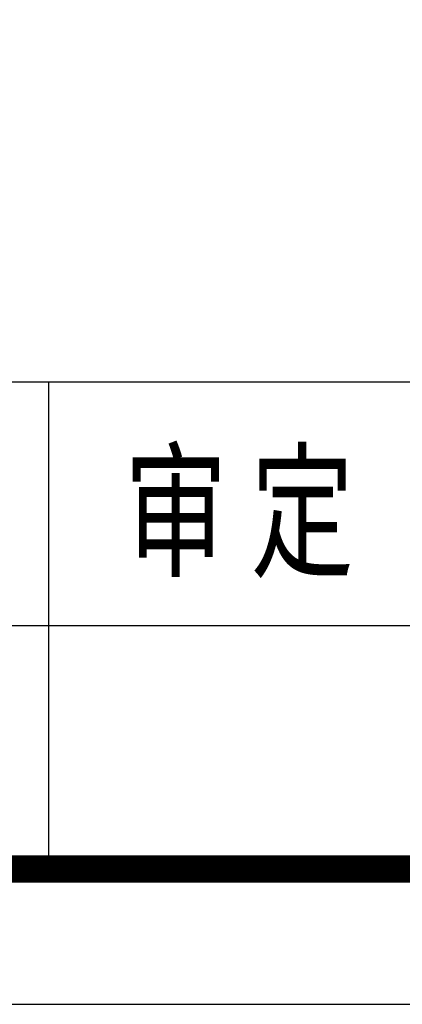
# Model space of a CAD drawing. Extents: x 357683 to 359530, y 4688968 to 4690744.
# Drawn here: x 358417 to 358425, y 4689613 to 4689631 of the extents above; entities that cross this region are included whole.
import ezdxf

# ---------------------------------------------------------------- set-up
doc = ezdxf.new("R2010")
doc.units = 0
doc.header["$LTSCALE"] = 1000
doc.layers.get('0').update_dxf_attribs({"linetype": 'CONTINUOUS'})
doc.layers.add('00 表格', color=140, linetype='CONTINUOUS')
doc.layers.add('PUB_TITLE', color=4, linetype='CONTINUOUS')
doc.styles.add('仿宋', font='simfang.ttf', dxfattribs={"width": 0.7})

# ---------------------------------------------------------------- blocks, each defined once
blk = doc.blocks.new('图框A3')
at = {"layer": '00 表格', "linetype": 'Continuous', "const_width": 100}
blk.add_lwpolyline([(-39500, 500), (-500, 500), (-500, 29200), (-39500, 29200)], close=True, dxfattribs=at)
at = {"layer": 'PUB_TITLE'}
blk.add_lwpolyline([(-42000, 0), (0, 0), (0, 29700), (-42000, 29700)], close=True, dxfattribs=at)
blk = doc.blocks.new('市政签')
at = {"layer": '00 表格', "linetype": 'Continuous'}
for p, q in [((-39000, 1800), (0, 1800)), ((-8000, 0), (-8000, 1800)), ((-29500, 900), (0, 900)), ((-39000, 0), (0, 0))]:
    blk.add_line(p, q, dxfattribs=at)
at = {"layer": '00 表格', "linetype": 'Continuous', "style": '仿宋', "width": 0.7}
blk.add_text('审 定', height=400, dxfattribs=at).set_placement((-7722, 1121.2))

msp = doc.modelspace()

# ---------------------------------------------------------------- linework, layer by layer
at = {"layer": 'PUB_TITLE', "linetype": 'Continuous'}
msp.add_lwpolyline([(358250.492, 4689613.162), (358460.492, 4689613.162), (358460.492, 4689761.662), (358250.492, 4689761.662)], close=True, dxfattribs=at)
at = {"layer": 'PUB_TITLE', "linetype": 'Continuous', "const_width": 0.5}
msp.add_lwpolyline([(358262.992, 4689615.662), (358457.992, 4689615.662), (358457.992, 4689759.162), (358262.992, 4689759.162)], close=True, dxfattribs=at)

# ---------------------------------------------------------------- block references
at = {"xscale": 0.005, "yscale": 0.005, "zscale": 0.005}
for name, p in [('图框A3', (358460.492, 4689613.162)), ('市政签', (358457.992, 4689615.662))]:
    msp.add_blockref(name, p, dxfattribs=at)

doc.saveas('drawing.dxf')
